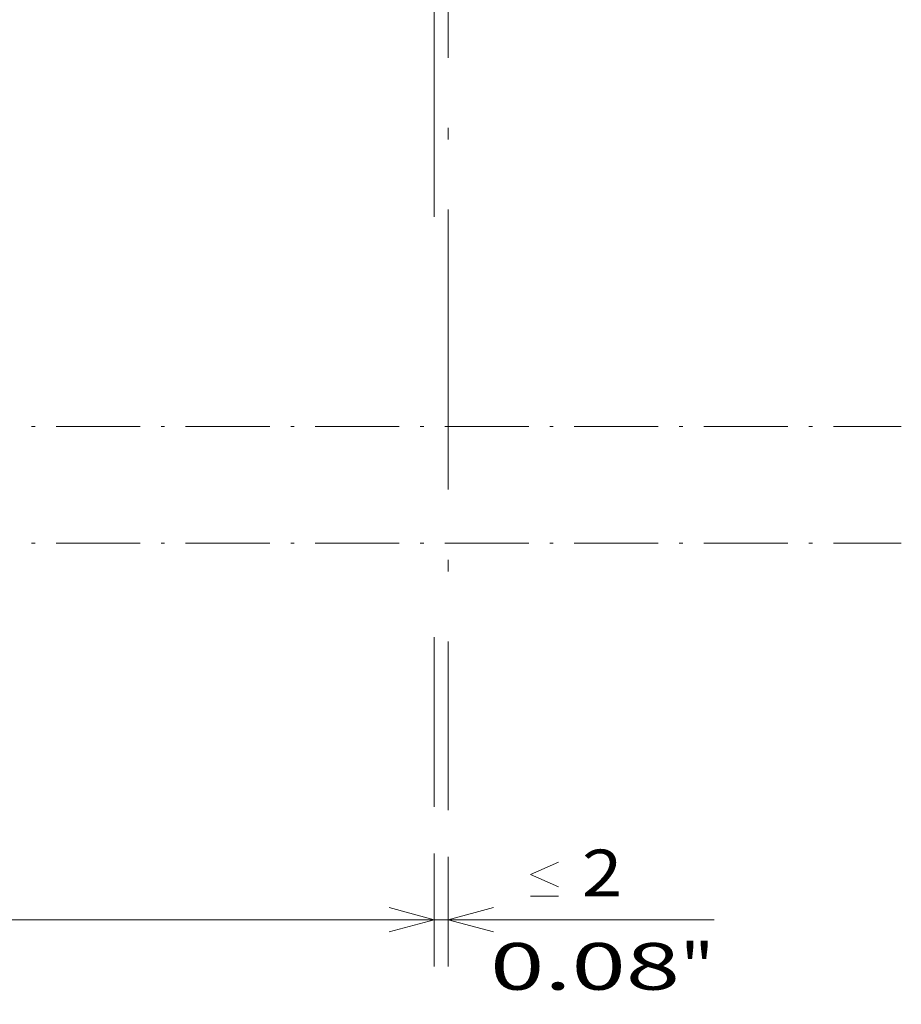
# Model space of a CAD drawing. Extents: x 0 to 420, y 0 to 297.
# Drawn here: x 228 to 266, y 135 to 177 of the extents above; entities that cross this region are included whole.
import ezdxf
from ezdxf.enums import TextEntityAlignment as Align

# ---------------------------------------------------------------- set-up
doc = ezdxf.new("R2010")
doc.units = 0
doc.linetypes.add('DASHDOT', pattern=[18.5, 12, -3, 0.5, -3])
doc.linetypes.add('DASHSPACE', pattern=[30, 12, -18])
doc.layers.get('0').update_dxf_attribs({"lineweight": 13})
doc.styles.get("Standard").update_dxf_attribs({"font": 'isocp.shx'})
doc.dimstyles.get("Standard").update_dxf_attribs({"dimtxt": 2.5, "dimasz": 2.5, "dimexe": 1.25, "dimexo": 0.625, "dimtad": 1, "dimcen": 2.5, "dimadec": 0, "dimazin": 0, "dimtfac": 1, "dimtmove": 0, "dimatfit": 0, "dimfxl": 1, "dimarcsym": 0})

# ---------------------------------------------------------------- blocks, each defined once
blk = doc.blocks.new('*D54')
at = {"color": 5, "lineweight": 13, "ltscale": 0.120782}
blk.add_line((246.085227, 141.757401), (246.085227, 136.926126), dxfattribs=at)
at = {"color": 5, "lineweight": 13, "ltscale": 0.11736}
blk.add_line((246.685227, 141.620543), (246.685227, 136.926126), dxfattribs=at)
at = {"color": 5, "lineweight": 13, "ltscale": 0.424933}
blk.add_line((241.085227, 138.926128), (258.082533, 138.926128), dxfattribs=at)
at = {"color": 5, "lineweight": 13}
for points in [[(251.412023, 140.326129), (250.212023, 140.859465), (251.412023, 141.392796)], [(250.212023, 139.926131), (251.412023, 139.926131)], [(244.153376, 138.408488), (246.085227, 138.926128), (244.153376, 139.443767)], [(248.617079, 139.443767), (246.685227, 138.926128), (248.617079, 138.408488)]]:
    blk.add_lwpolyline(points, dxfattribs=at)
for s, p, p2 in [('2', (252.412024, 139.926131), (254.146893, 139.926131)), ('0.08', (248.476385, 135.926128), (256.615865, 135.926128)), ('"', (256.615867, 135.926128), (258.082533, 135.926128))]:
    blk.add_text(s, height=2, dxfattribs=at).set_placement(p, p2, align=Align.FIT)
blk = doc.blocks.new('*D57')
at = {"color": 230, "lineweight": 13}
for p, q in [((180.085227, 189.608174), (180.085227, 136.926126)), ((180.085227, 138.926128), (246.085227, 138.926128))]:
    blk.add_line(p, q, dxfattribs=at)
at = {"color": 230, "lineweight": 13, "ltscale": 0.117782}
blk.add_line((246.085227, 141.637402), (246.085227, 136.926126), dxfattribs=at)
at = {"color": 230, "lineweight": 13}
for points in [[(182.017076, 139.443767), (180.085227, 138.926128), (182.017076, 138.408488)], [(244.153376, 138.408488), (246.085227, 138.926128), (244.153376, 139.443767)]]:
    blk.add_lwpolyline(points, dxfattribs=at)
blk.add_text('A', height=3.5, dxfattribs=at).set_placement((220.726776, 140.926129), (223.7628, 140.926129), align=Align.FIT)
blk = doc.blocks.new('BLOCK33')
at = {"color": 7, "linetype": 'DASHDOT', "lineweight": 13}
for p, q in [((-197.848404, -157.588455), (107.851593, -157.588455)), ((-197.848404, -174.255127), (107.851593, -174.255127))]:
    blk.add_line(p, q, dxfattribs=at)

msp = doc.modelspace()

# ---------------------------------------------------------------- linework, layer by layer
at = {"color": 7, "linetype": 'DASHSPACE', "lineweight": 13}
msp.add_line((246.085227, 241.031676), (246.085227, 143.757401), dxfattribs=at)
at = {"color": 7, "linetype": 'DASHDOT', "lineweight": 13}
msp.add_line((246.685227, 187.843174), (246.685227, 143.620544), dxfattribs=at)

# ---------------------------------------------------------------- block references
at = {"lineweight": 0, "xscale": 0.3, "yscale": 0.3, "zscale": 0.3}
msp.add_blockref('BLOCK33', (233.739748, 207.328174), dxfattribs=at)

# ---------------------------------------------------------------- dimensions: what is measured, and where the dimension line sits
at = {"color": 0, "lineweight": 0}
for base, p1, p2, text, picture, middle in [((246.085227, 138.926128), (180.085227, 191.608174), (246.085227, 143.637401), 'A', '*D57', (222.244788, 138.926128)), ((246.685227, 138.926128), (246.085227, 143.757401), (246.685227, 143.620544), '<LOWEROREQUAL><>', '*D54', (253.279458, 138.926128))]:
    dim = msp.add_linear_dim(base=base, p1=p1, p2=p2, angle=359.998092, text=text, dimstyle='STANDARD', override={"dimlfac": 3.333333}, dxfattribs=at)
    dim.commit()
    dim.dimension.update_dxf_attribs({"geometry": picture, "text_midpoint": middle, "dimtype": 160, "oblique_angle": 89.999523})

doc.saveas('drawing.dxf')
